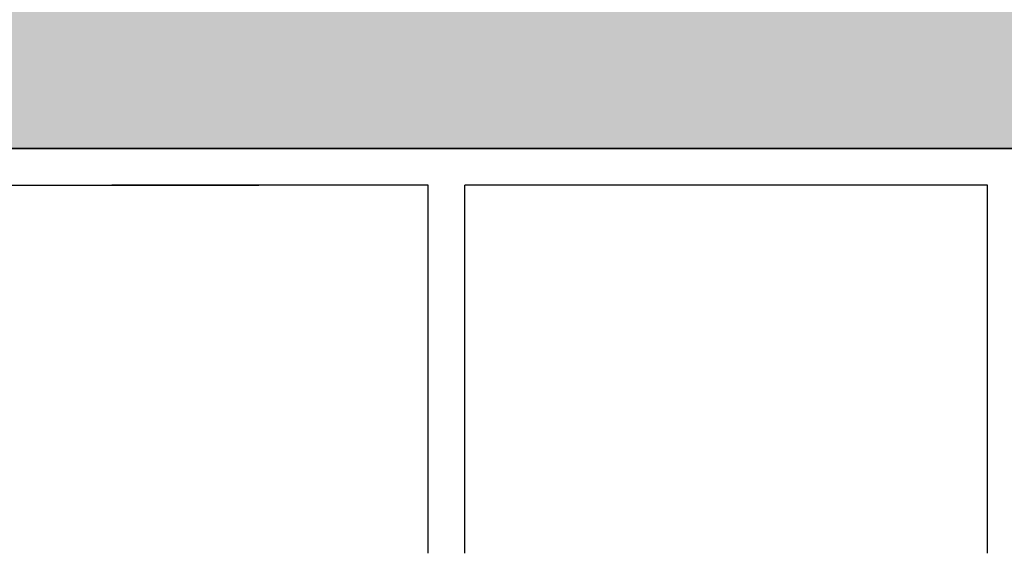
# Model space of a CAD drawing. Units: millimetres. Extents: x 9333 to 40302, y 10312 to 34394.
# Drawn here: x 14760 to 14894, y 16406 to 16478 of the extents above; entities that cross this region are included whole.
import ezdxf

# ---------------------------------------------------------------- set-up
doc = ezdxf.new("R2010")
doc.units = ezdxf.units.MM
for name, color, linetype in [('CLS', 7, 'Continuous'), ('Pignatta', 34, 'Continuous'), ('retini', 8, 'Continuous')]:
    doc.layers.add(name, color=color, linetype=linetype)

# ---------------------------------------------------------------- blocks, each defined once
blk = doc.blocks.new('laterizio_mezzo')
at = {"layer": 'Pignatta'}
for p, q in [((-1.73408116097562e-05, 199.9999895306901), (9.99998265918839, 199.9999895306901)), ((179.9999826591993, 199.9999895306591), (-1.73408116097562e-05, 199.9999895306901)), ((-1.73408116097562e-05, 194.9999895306901), (4.99998265918839, 194.9999895306901)), ((42.99998265918839, 194.9999895306901), (-1.73408116097562e-05, 194.9999895306901)), ((42.99998265918839, 144.9999895306901), (42.99998265918839, 194.9999895306901)), ((118.9999826592029, 194.9999895306901), (47.99998265918839, 194.9999895306901)), ((47.99998265918839, 144.9999895306901), (47.99998265918839, 194.9999895306901)), ((118.9999826592029, 144.9999895306901), (118.9999826592029, 194.9999895306901))]:
    blk.add_line(p, q, dxfattribs=at)

msp = doc.modelspace()

# ---------------------------------------------------------------- hatches: boundary and pattern name
at = {"layer": 'retini'}
h = msp.add_hatch(dxfattribs=at)
h.set_pattern_fill('AR-CONC', color=256, scale=0.1, style=0)
h.set_pattern_definition([(49.99999999999999, (10627.28542127971, -414.6527635548919), (18.2184668996004, -1.593908553890306), [1.905, -20.955]), (355, (10627.28542127971, -414.6527635548919), (-3.524342142496934, 19.10568452390352), [1.524, -16.764058417]), (100.4514447, (10628.80362197971, -414.7855889048919), (14.69412470903533, 17.51177519121951), [1.61900088, -17.80902445999999]), (46.18420000000001, (10627.28542127971, -409.5727635548919), (27.107904089213, -4.204232793272716), [2.8575, -31.4325]), (96.63555760999994, (10629.54441127971, -409.9231135548919), (23.74041340515031, 24.74261245977215), [2.428502314, -26.713560816]), (351.1841511700001, (10627.28542127971, -409.5727635548919), (23.7404134064977, 24.74261245855327), [2.285996707, -25.145973192]), (21, (10629.82542127971, -410.8427635548919), (15.16143912691325, -10.22651981870876), [1.905, -20.955]), (326.0000000000001, (10629.82542127971, -410.8427635548919), (6.180202834764707, 18.41879661223193), [1.524, -16.764]), (71.45144499999999, (10631.08887453971, -411.6949735448919), (21.34164192787161, 8.192276888590527), [1.61900088, -17.80899376]), (37.50000000000001, (10627.28542127971, -414.6527635548919), (0.3088603250591817, 8.455503887315311), [0, -16.5608, 0, -17.018, 0, -16.8275]), (7.499999999999999, (10627.28542127971, -414.6527635548919), (6.681966251030575, 10.01805748181195), [0, -9.7028, 0, -16.1798, 0, -6.413500000000001]), (327.5, (10621.62122127971, -414.6527635548919), (13.55905951668714, -0.5728743992673436), [0, -6.350000000000001, 0, -19.812, 0, -26.289]), (317.5, (10619.08122127971, -414.6527635548919), (14.81291813860181, 2.542649103333304), [0, -8.255, 0, -13.1572, 0, -18.669])])
edge = h.paths.add_edge_path()
edge.add_line((14972.90467979677, 16440.80804674907), (14972.90467979677, 16335.80804674911))
edge.add_line((14972.90467979679, 16335.80804674907), (14982.90467979679, 16325.80804674907))
edge.add_line((14982.90467979679, 16325.80804674907), (14982.90467979679, 16300.80804674907))
edge.add_line((14982.90467979679, 16300.8080467491), (14972.90467979677, 16300.8080467491))
edge.add_line((14972.90467979677, 16300.8080467491), (14972.90467979677, 16260.8080467491))
edge.add_line((14972.90467979679, 16260.8080467491), (15092.90467979675, 16260.80804674907))
edge.add_line((15092.90467979676, 16260.8080467491), (15092.90467979676, 16300.8080467491))
edge.add_line((15092.90467979676, 16300.8080467491), (15082.90467979675, 16300.8080467491))
edge.add_line((15082.90467979675, 16300.80804674907), (15082.90467979675, 16325.80804674907))
edge.add_line((15082.90467979675, 16325.80804674907), (15092.90467979676, 16335.8080467491))
edge.add_line((15092.90467979676, 16335.8080467491), (15092.90467979676, 16440.80804674907))
edge.add_line((15092.90467979675, 16440.80804674904), (15112.90467979675, 16460.80804674904))
edge.add_line((15112.9046797968, 16460.8080467491), (15292.90467979677, 16460.8080467491))
edge.add_line((15292.90467979677, 16460.80804674907), (15292.90467979677, 16500.8080467491))
edge.add_line((15292.90467979677, 16500.8080467491), (15060.51858164628, 16500.80905987229))
edge.add_spline(control_points=[(15060.51858164628, 16500.80905987229), (15060.51137746309, 16501.66137221249), (15060.27457945348, 16502.46411434521), (15060.27457945348, 16502.46411434521)], knot_values=[1, 1, 1, 1, 1.959504939035446, 1.959504939035446, 1.959504939035446, 1.959504939035446], degree=3, periodic=0)
edge.add_spline(control_points=[(15060.27457945348, 16502.46411434521), (15060.17969394837, 16502.68336763734), (15060.04414322678, 16503.99854851354), (15060.04414322678, 16503.99854851354)], knot_values=[0.9999999999999789, 0.9999999999999789, 0.9999999999999789, 0.9999999999999789, 1, 1, 1, 1], degree=3, periodic=0)
edge.add_spline(control_points=[(15060.02401013858, 16503.95381677538), (15059.94839373444, 16503.69702172157), (15058.34256406903, 16498.47312455132), (15052.15000807837, 16496.0118999976)], knot_values=[7, 7, 7, 7, 7.975277135523797, 7.975277135523797, 7.975277135523797, 7.975277135523797], degree=3, periodic=0)
edge.add_spline(control_points=[(15052.15000807837, 16496.0118999976), (15052.15000807837, 16496.0118999976), (15046.63437846785, 16493.63828842197), (15037.454668881, 16492.46635283787)], knot_values=[6.079139423085284, 6.079139423085284, 6.079139423085284, 6.079139423085284, 7, 7, 7, 7], degree=3, periodic=0)
edge.add_line((15037.454668881, 16492.46635283787), (15037.454668881, 16490.70916042294))
edge.add_line((15037.454668881, 16490.70916042294), (15037.97110877973, 16490.62308710649))
edge.add_arc((15037.95466888099, 16490.5244477141), 0.1000000000067303, 1.5705268197052646e-09, 80.53767778820497, ccw=False)
edge.add_line((15038.054668881, 16490.52444771411), (15038.054668881, 16489.49387313178))
edge.add_arc((15037.954668881, 16489.49387313178), 0.09999999999367445, 279.4623222035425, 360, ccw=False)
edge.add_line((15037.97110877973, 16489.3952337394), (15037.454668881, 16489.1404000154))
edge.add_line((15037.454668881, 16489.1404000154), (15037.454668881, 16487.90916042294))
edge.add_line((15037.454668881, 16487.90916042294), (15037.97110877973, 16487.82308710649))
edge.add_arc((15037.954668881, 16487.72444771411), 0.09999999999490683, -2.084391326206969e-09, 80.53767779437311, ccw=False)
edge.add_line((15038.054668881, 16487.72444771411), (15038.054668881, 16486.69387313178))
edge.add_arc((15037.954668881, 16486.69387313178), 0.09999999999726294, 279.4623222052842, 360, ccw=False)
edge.add_line((15037.97110877973, 16486.5952337394), (15037.454668881, 16486.3404000154))
edge.add_line((15037.454668881, 16486.3404000154), (15037.454668881, 16484.40916042294))
edge.add_line((15037.454668881, 16484.40916042294), (15039.13075978352, 16483.9291358547))
edge.add_arc((15039.104668881, 16483.83259951539), 0.1000000000030923, -5.031211003370117e-10, 74.87599268970439, ccw=False)
edge.add_line((15039.204668881, 16483.83259951539), (15039.204668881, 16483.38572133049))
edge.add_arc((15039.104668881, 16483.38572133049), 0.1000000000022186, 285.12400730979255, 360, ccw=False)
edge.add_line((15039.13075978352, 16483.28918499119), (15036.14995313078, 16482.09228363711))
edge.add_line((15036.14995313081, 16482.09228363712), (15028.354668881, 16477.80916042294))
edge.add_line((15028.354668881, 16477.80916042294), (15026.67857797848, 16478.28918499119))
edge.add_arc((15026.704668881, 16478.38572133049), 0.1000000000030923, 179.999999999497, 254.8759926897044, ccw=False)
edge.add_line((15026.604668881, 16478.38572133049), (15026.604668881, 16478.83259951539))
edge.add_arc((15026.704668881, 16478.83259951539), 0.1000000000022186, 105.12400730979249, 180, ccw=False)
edge.add_line((15026.67857797848, 16478.9291358547), (15028.354668881, 16479.60214678915))
edge.add_line((15028.354668881, 16479.60214678915), (15028.354668881, 16481.50916042295))
edge.add_line((15028.354668881, 16481.50916042295), (15027.83822898227, 16481.5952337394))
edge.add_arc((15027.85466888099, 16481.69387313178), 0.09999999999490683, 179.9999999996573, 260.5376777943731, ccw=False)
edge.add_line((15027.754668881, 16481.69387313178), (15027.754668881, 16482.72444771411))
edge.add_arc((15027.85466888099, 16482.72444771411), 0.09999999999367445, 99.46232220562689, 180.0000000020844, ccw=False)
edge.add_line((15027.83822898227, 16482.82308710649), (15028.354668881, 16483.07792083049))
edge.add_line((15028.354668881, 16483.07792083049), (15028.354668881, 16484.30384078158))
edge.add_line((15028.354668881, 16484.30916042294), (15027.83822898227, 16484.3952337394))
edge.add_arc((15027.85466888099, 16484.49387313178), 0.09999999999490683, 179.9999999979156, 260.5376777943731, ccw=False)
edge.add_line((15027.754668881, 16484.49387313178), (15027.754668881, 16485.52444771411))
edge.add_arc((15027.85466888101, 16485.5244477141), 0.1000000000063837, 99.46232221544977, 180.0000000020844, ccw=False)
edge.add_line((15027.83822898227, 16485.62308710649), (15028.354668881, 16485.87792083049))
edge.add_line((15028.354668881, 16485.87792083049), (15028.354668881, 16487.80916042294))
edge.add_line((15028.354668881, 16487.80916042294), (15026.67857797848, 16488.28918499119))
edge.add_arc((15026.704668881, 16488.38572133049), 0.1000000000030923, 179.999999999497, 254.8759926897044, ccw=False)
edge.add_line((15026.604668881, 16488.38572133049), (15026.604668881, 16488.83259951539))
edge.add_arc((15026.704668881, 16488.83259951539), 0.1000000000022186, 105.12400730979249, 180, ccw=False)
edge.add_line((15026.67857797848, 16488.9291358547), (15028.354668881, 16489.60214678915))
edge.add_line((15028.354668881, 16489.60214678915), (15028.354668881, 16491.50916042295))
edge.add_line((15028.354668881, 16491.50916042295), (15027.83822898227, 16491.5952337394))
edge.add_arc((15027.85466888099, 16491.69387313178), 0.09999999999490683, 179.9999999996573, 260.5376777943731, ccw=False)
edge.add_line((15027.754668881, 16491.69387313178), (15027.754668881, 16492.50228028868))
edge.add_spline(control_points=[(15027.754668881, 16492.50228028868), (15018.74142361262, 16493.68606363213), (15013.33709221278, 16496.0118999976), (15013.33709221278, 16496.0118999976)], knot_values=[2, 2, 2, 2, 2.911546091807929, 2.911546091807929, 2.911546091807929, 2.911546091807929], degree=3, periodic=0)
edge.add_spline(control_points=[(15013.33709221278, 16496.0118999976), (15007.40763486485, 16498.36830476149), (15005.68313074044, 16503.25707701261), (15005.4806362613, 16503.89457668465)], knot_values=[1.066258426202491, 1.066258426202491, 1.066258426202491, 1.066258426202491, 2, 2, 2, 2], degree=3, periodic=0)
edge.add_spline(control_points=[(15005.4806362613, 16503.89457668465), (15005.45400391076, 16503.6446318537), (15005.33956802601, 16502.60655846968), (15005.25623594536, 16502.41429945495)], knot_values=[0.1217617424662032, 0.1217617424662032, 0.1217617424662032, 0.1217617424662032, 1, 1, 1, 1], degree=3, periodic=0)
edge.add_spline(control_points=[(15005.25623594536, 16502.41429945495), (15005.25623594536, 16502.41429945495), (15005.02895556678, 16501.64280550502), (15005.01325660869, 16500.80916042294)], knot_values=[1, 1, 1, 1, 1.940644342958836, 1.940644342958836, 1.940644342958836, 1.940644342958836], degree=3, periodic=0)
edge.add_line((15005.01325660869, 16500.80916042294), (14560.51858079532, 16500.80916042294))
edge.add_spline(control_points=[(14560.51858079532, 16500.80916042294), (14560.51135883943, 16501.6614353465), (14560.2745794535, 16502.46411434521), (14560.2745794535, 16502.46411434521)], knot_values=[1, 1, 1, 1, 1.95946720675344, 1.95946720675344, 1.95946720675344, 1.95946720675344], degree=3, periodic=0)
edge.add_spline(control_points=[(14560.2745794535, 16502.46411434521), (14560.18508976657, 16502.67089944318), (14560.05942834648, 16503.8525127498), (14560.04542585834, 16503.98623276077)], knot_values=[0.05686662231462401, 0.05686662231462401, 0.05686662231462401, 0.05686662231462401, 1, 1, 1, 1], degree=3, periodic=0)
edge.add_spline(control_points=[(14560.02401013859, 16503.95381677538), (14559.94839373446, 16503.69702172157), (14558.34256406905, 16498.47312455132), (14552.15000807838, 16496.0118999976)], knot_values=[7, 7, 7, 7, 7.975277135523797, 7.975277135523797, 7.975277135523797, 7.975277135523797], degree=3, periodic=0)
edge.add_spline(control_points=[(14552.15000807838, 16496.0118999976), (14552.15000807838, 16496.0118999976), (14546.63437846787, 16493.63828842197), (14537.45466888101, 16492.46635283787)], knot_values=[6.079139423085284, 6.079139423085284, 6.079139423085284, 6.079139423085284, 7, 7, 7, 7], degree=3, periodic=0)
edge.add_line((14537.45466888101, 16492.46635283787), (14537.45466888101, 16490.70916042294))
edge.add_line((14537.45466888101, 16490.70916042294), (14537.97110877975, 16490.62308710649))
edge.add_arc((14537.95466888101, 16490.5244477141), 0.1000000000067303, 1.5705268197052646e-09, 80.53767778820497, ccw=False)
edge.add_line((14538.05466888101, 16490.52444771411), (14538.05466888101, 16489.49387313178))
edge.add_arc((14537.95466888102, 16489.49387313178), 0.09999999999367445, 279.4623222035425, 360, ccw=False)
edge.add_line((14537.97110877975, 16489.3952337394), (14537.45466888101, 16489.1404000154))
edge.add_line((14537.45466888101, 16489.1404000154), (14537.45466888101, 16487.90916042294))
edge.add_line((14537.45466888101, 16487.90916042294), (14537.97110877975, 16487.82308710649))
edge.add_arc((14537.95466888102, 16487.72444771411), 0.09999999999490683, -2.084391326206969e-09, 80.53767779437311, ccw=False)
edge.add_line((14538.05466888101, 16487.72444771411), (14538.05466888101, 16486.69387313178))
edge.add_arc((14537.95466888102, 16486.69387313178), 0.09999999999726294, 279.4623222052842, 360, ccw=False)
edge.add_line((14537.97110877975, 16486.5952337394), (14537.45466888101, 16486.3404000154))
edge.add_line((14537.45466888101, 16486.3404000154), (14537.45466888101, 16484.40916042294))
edge.add_line((14537.45466888101, 16484.40916042294), (14539.13075978353, 16483.9291358547))
edge.add_arc((14539.10466888101, 16483.83259951539), 0.1000000000030923, -5.031211003370117e-10, 74.87599268970439, ccw=False)
edge.add_line((14539.20466888101, 16483.83259951539), (14539.20466888101, 16483.38572133049))
edge.add_arc((14539.10466888101, 16483.38572133049), 0.1000000000022186, 285.12400730979255, 360, ccw=False)
edge.add_line((14539.13075978353, 16483.28918499119), (14536.1499531308, 16482.09228363711))
edge.add_line((14536.14995313082, 16482.09228363712), (14528.35466888101, 16477.80916042294))
edge.add_line((14528.35466888101, 16477.80916042294), (14526.6785779785, 16478.28918499119))
edge.add_arc((14526.70466888102, 16478.38572133049), 0.1000000000030923, 179.999999999497, 254.8759926897044, ccw=False)
edge.add_line((14526.60466888101, 16478.38572133049), (14526.60466888101, 16478.83259951539))
edge.add_arc((14526.70466888102, 16478.83259951539), 0.1000000000022186, 105.12400730979249, 180, ccw=False)
edge.add_line((14526.6785779785, 16478.9291358547), (14528.35466888101, 16479.60214678915))
edge.add_line((14528.35466888101, 16479.60214678915), (14528.35466888101, 16481.50916042295))
edge.add_line((14528.35466888101, 16481.50916042295), (14527.83822898228, 16481.5952337394))
edge.add_arc((14527.85466888101, 16481.69387313178), 0.09999999999490683, 179.9999999996573, 260.5376777943731, ccw=False)
edge.add_line((14527.75466888102, 16481.69387313178), (14527.75466888102, 16482.72444771411))
edge.add_arc((14527.85466888101, 16482.72444771411), 0.09999999999367445, 99.46232220562689, 180.0000000020844, ccw=False)
edge.add_line((14527.83822898228, 16482.82308710649), (14528.35466888101, 16483.07792083049))
edge.add_line((14528.35466888101, 16483.07792083049), (14528.35466888101, 16484.30384078158))
edge.add_line((14528.35466888101, 16484.30916042294), (14527.83822898228, 16484.3952337394))
edge.add_arc((14527.85466888101, 16484.49387313178), 0.09999999999490683, 179.9999999979156, 260.5376777943731, ccw=False)
edge.add_line((14527.75466888102, 16484.49387313178), (14527.75466888102, 16485.52444771411))
edge.add_arc((14527.85466888102, 16485.5244477141), 0.1000000000063837, 99.46232221544977, 180.0000000020844, ccw=False)
edge.add_line((14527.83822898228, 16485.62308710649), (14528.35466888101, 16485.87792083049))
edge.add_line((14528.35466888101, 16485.87792083049), (14528.35466888101, 16487.80916042294))
edge.add_line((14528.35466888101, 16487.80916042294), (14526.6785779785, 16488.28918499119))
edge.add_arc((14526.70466888102, 16488.38572133049), 0.1000000000030923, 179.999999999497, 254.8759926897044, ccw=False)
edge.add_line((14526.60466888101, 16488.38572133049), (14526.60466888101, 16488.83259951539))
edge.add_arc((14526.70466888102, 16488.83259951539), 0.1000000000022186, 105.12400730979249, 180, ccw=False)
edge.add_line((14526.6785779785, 16488.9291358547), (14528.35466888101, 16489.60214678915))
edge.add_line((14528.35466888101, 16489.60214678915), (14528.35466888101, 16491.50916042295))
edge.add_line((14528.35466888101, 16491.50916042295), (14527.83822898228, 16491.5952337394))
edge.add_arc((14527.85466888101, 16491.69387313178), 0.09999999999490683, 179.9999999996573, 260.5376777943731, ccw=False)
edge.add_line((14527.75466888102, 16491.69387313178), (14527.75466888102, 16492.50228028868))
edge.add_spline(control_points=[(14527.75466888102, 16492.50228028868), (14518.74142361263, 16493.68606363213), (14513.33709221279, 16496.0118999976), (14513.33709221279, 16496.0118999976)], knot_values=[2, 2, 2, 2, 2.911546091807929, 2.911546091807929, 2.911546091807929, 2.911546091807929], degree=3, periodic=0)
edge.add_spline(control_points=[(14513.33709221279, 16496.0118999976), (14507.40763486486, 16498.36830476149), (14505.68313074045, 16503.25707701261), (14505.48063626131, 16503.89457668465)], knot_values=[1.066258426202526, 1.066258426202526, 1.066258426202526, 1.066258426202526, 2, 2, 2, 2], degree=3, periodic=0)
edge.add_spline(control_points=[(14505.48063626131, 16503.89457668465), (14505.45400391078, 16503.6446318537), (14505.33956802603, 16502.60655846968), (14505.25623594537, 16502.41429945495)], knot_values=[0.121761742466188, 0.121761742466188, 0.121761742466188, 0.121761742466188, 1, 1, 1, 1], degree=3, periodic=0)
edge.add_spline(control_points=[(14505.25623594537, 16502.41429945495), (14505.25623594537, 16502.41429945495), (14505.02893707085, 16501.6427427213), (14505.01325469344, 16500.80905866239)], knot_values=[1, 1, 1, 1, 1.940682616721578, 1.940682616721578, 1.940682616721578, 1.940682616721578], degree=3, periodic=0)
edge.add_line((14505.01325469344, 16500.80905866239), (14272.90467979677, 16500.8080467491))
edge.add_line((14272.90467979677, 16500.8080467491), (14272.90467979677, 16460.80804674907))
edge.add_line((14272.90467979677, 16460.8080467491), (14452.90467979675, 16460.8080467491))
edge.add_line((14452.9046797968, 16460.80804674904), (14472.9046797968, 16440.80804674904))
edge.add_line((14472.90467979679, 16440.80804674907), (14472.90467979679, 16335.8080467491))
edge.add_line((14472.90467979679, 16335.8080467491), (14482.9046797968, 16325.80804674907))
edge.add_line((14482.9046797968, 16325.80804674907), (14482.9046797968, 16300.80804674907))
edge.add_line((14482.9046797968, 16300.8080467491), (14472.90467979679, 16300.8080467491))
edge.add_line((14472.90467979679, 16300.8080467491), (14472.90467979679, 16260.8080467491))
edge.add_line((14472.9046797968, 16260.80804674907), (14592.90467979676, 16260.8080467491))
edge.add_line((14592.90467979676, 16260.80804674907), (14592.90467979676, 16300.80804674907))
edge.add_line((14592.90467979677, 16300.8080467491), (14582.90467979676, 16300.8080467491))
edge.add_line((14582.90467979676, 16300.80804674907), (14582.90467979676, 16325.80804674907))
edge.add_line((14582.90467979676, 16325.8080467491), (14592.90467979677, 16335.8080467491))
edge.add_line((14592.90467979678, 16335.80804674911), (14592.90467979678, 16440.80804674907))
edge.add_line((14592.90467979678, 16440.80804674907), (14612.90467979678, 16460.80804674907))
edge.add_line((14612.90467979676, 16460.80804674903), (14952.9046797968, 16460.80804674904))
edge.add_line((14952.90467979679, 16460.80804674904), (14972.90467979679, 16440.80804674904))
h.paths.add_polyline_path([(15072.90467979677, 16275.8080467491, 1), (15062.90467979677, 16275.8080467491, 1)], flags=16)
h.paths.add_polyline_path([(15002.90467979677, 16275.8080467491, 1), (14992.90467979677, 16275.8080467491, 1)], flags=16)
h.paths.add_polyline_path([(14502.90467979677, 16275.8080467491, 1), (14492.90467979677, 16275.8080467491, 1)], flags=16)
h.paths.add_polyline_path([(14572.90467979677, 16275.8080467491, 1), (14562.90467979677, 16275.8080467491, 1)], flags=16)
h.paths.add_polyline_path([(14531.3678487784, 16477.36475377316), (14537.45466888101, 16480.70916042294), (14537.97110877974, 16480.62308710649, -0.3666293646751657), (14538.05466888101, 16480.52444771411), (14538.05466888101, 16479.49387313178, -0.3666293647237875), (14537.97110877975, 16479.3952337394), (14537.45466888101, 16479.1404000154), (14537.45466888101, 16477.90916042294), (14537.97110877974, 16477.82308710649, -0.3666293647237875), (14538.05466888101, 16477.72444771411), (14538.05466888102, 16476.69387313178, -0.3666293647151663), (14537.97110877975, 16476.5952337394), (14537.45466888101, 16476.3404000154), (14537.45466888101, 16474.40916042294), (14539.13075978353, 16473.9291358547, -0.3388509369866061), (14539.20466888101, 16473.83259951539), (14539.20466888102, 16473.38572133049, -0.3388509369866061), (14539.13075978353, 16473.28918499119), (14536.14995313082, 16472.09228363712), (14528.35466888101, 16467.80916042294), (14526.6785779785, 16468.28918499119, -0.3388509369866061), (14526.60466888101, 16468.38572133049), (14526.60466888101, 16468.83259951539, -0.3388509369866061), (14526.6785779785, 16468.9291358547), (14528.35466888101, 16469.60214678915), (14528.35466888101, 16471.50916042295), (14527.83822898228, 16471.5952337394, -0.3666293647151663), (14527.75466888102, 16471.69387313178), (14527.75466888101, 16472.72444771411, -0.3666293647237875), (14527.83822898228, 16472.82308710649), (14528.35466888101, 16473.07792083049), (14528.35466888101, 16474.30916042294), (14527.83822898228, 16474.3952337394, -0.3666293647237875), (14527.75466888102, 16474.49387313178), (14527.75466888101, 16475.52444771411, -0.3666293646751657), (14527.83822898228, 16475.62308710649), (14528.35466888101, 16475.87792083049)], flags=16)
h.paths.add_polyline_path([(14531.3678487784, 16467.36475377316), (14537.45466888101, 16470.70916042294), (14537.97110877974, 16470.62308710649, -0.3666293646751657), (14538.05466888101, 16470.52444771411), (14538.05466888101, 16469.49387313178, -0.3666293647237875), (14537.97110877975, 16469.3952337394), (14537.45466888101, 16469.1404000154), (14537.45466888101, 16467.90916042294), (14537.97110877974, 16467.82308710649, -0.3666293647237875), (14538.05466888101, 16467.72444771411), (14538.05466888102, 16466.69387313178, -0.3666293647151663), (14537.97110877975, 16466.5952337394), (14537.45466888101, 16466.3404000154), (14537.45466888101, 16464.40916042294), (14539.13075978353, 16463.9291358547, -0.3388509369866061), (14539.20466888101, 16463.83259951539), (14539.20466888102, 16463.38572133049, -0.3388509369866061), (14539.13075978353, 16463.28918499119), (14537.45466888101, 16462.61617405674), (14537.45466888101, 16460.70916042294), (14537.97110877974, 16460.62308710649, -0.3666293646751657), (14538.05466888101, 16460.52444771411), (14538.05466888101, 16459.49387313178, -0.3666293647237875), (14537.97110877975, 16459.3952337394), (14537.45466888101, 16459.1404000154), (14537.45466888101, 16457.90916042294), (14537.97110877974, 16457.82308710649, -0.3666293647237875), (14538.05466888101, 16457.72444771411), (14538.05466888102, 16456.69387313178, -0.3666293647151663), (14537.97110877975, 16456.5952337394), (14537.45466888101, 16456.3404000154), (14537.45466888101, 16454.40916042294), (14539.13075978353, 16453.9291358547, -0.3388509369866061), (14539.20466888101, 16453.83259951539), (14539.20466888102, 16453.38572133049, -0.3388509369866061), (14539.13075978353, 16453.28918499119), (14537.45466888101, 16452.61617405674), (14537.45466888101, 16450.70916042294), (14537.97110877974, 16450.62308710649, -0.3666293646751657), (14538.05466888101, 16450.52444771411), (14538.05466888101, 16449.49387313178, -0.3666293647237875), (14537.97110877975, 16449.3952337394), (14537.45466888101, 16449.1404000154), (14537.45466888101, 16447.90916042294), (14537.97110877974, 16447.82308710649, -0.3666293647237875), (14538.05466888101, 16447.72444771411), (14538.05466888102, 16446.69387313178, -0.3666293647151663), (14537.97110877975, 16446.5952337394), (14537.45466888101, 16446.3404000154), (14537.45466888101, 16444.40916042294), (14539.13075978353, 16443.9291358547, -0.3388509369866061), (14539.20466888101, 16443.83259951539), (14539.20466888102, 16443.38572133049, -0.3388509369866061), (14539.13075978353, 16443.28918499119), (14537.45466888101, 16442.61617405674), (14537.45466888101, 16440.70916042294), (14537.97110877974, 16440.62308710649, -0.3666293646751657), (14538.05466888101, 16440.52444771411), (14538.05466888101, 16439.49387313178, -0.3666293647237875), (14537.97110877975, 16439.3952337394), (14537.45466888101, 16439.1404000154), (14537.45466888101, 16437.90916042294), (14537.97110877974, 16437.82308710649, -0.3666293647237875), (14538.05466888101, 16437.72444771411), (14538.05466888102, 16436.69387313178, -0.3666293647151663), (14537.97110877975, 16436.5952337394), (14537.45466888101, 16436.3404000154), (14537.45466888101, 16434.40916042294), (14539.13075978353, 16433.9291358547, -0.3388509369866061), (14539.20466888101, 16433.83259951539), (14539.20466888102, 16433.38572133049, -0.3388509369866061), (14539.13075978353, 16433.28918499119), (14537.45466888101, 16432.59773380472), (14537.45466888101, 16432.3494875592), (14536.77211319372, 16430.40948755919), (14529.03722456831, 16430.40948755919), (14528.35466888101, 16432.3494875592), (14527.75466888102, 16432.3494875592), (14527.75466888101, 16432.72444771411, -0.3666293647237875), (14527.83822898228, 16432.82308710649), (14528.35466888102, 16433.07792083049), (14528.35466888101, 16434.30916042294), (14527.83822898228, 16434.3952337394, -0.3666293647237875), (14527.75466888102, 16434.49387313178), (14527.75466888101, 16435.52444771411, -0.3666293646751657), (14527.83822898228, 16435.62308710649), (14528.35466888101, 16435.87792083049), (14528.35466888101, 16437.80916042294), (14526.6785779785, 16438.28918499119, -0.3388509369866061), (14526.60466888101, 16438.38572133049), (14526.60466888101, 16438.83259951539, -0.3388509369866061), (14526.6785779785, 16438.9291358547), (14528.35466888102, 16439.60214678915), (14528.35466888101, 16441.50916042295), (14527.83822898228, 16441.5952337394, -0.3666293647151663), (14527.75466888102, 16441.69387313178), (14527.75466888101, 16442.72444771411, -0.3666293647237875), (14527.83822898228, 16442.82308710649), (14528.35466888101, 16443.07792083049), (14528.35466888101, 16444.30916042294), (14527.83822898228, 16444.3952337394, -0.3666293647237875), (14527.75466888102, 16444.49387313178), (14527.75466888101, 16445.52444771411, -0.3666293646751657), (14527.83822898228, 16445.62308710649), (14528.35466888101, 16445.87792083049), (14528.35466888101, 16447.80916042294), (14526.6785779785, 16448.28918499119, -0.3388509369866061), (14526.60466888101, 16448.38572133049), (14526.60466888101, 16448.83259951539), (14528.35466888101, 16449.63102701066), (14528.35466888101, 16451.50916042295), (14527.83822898228, 16451.5952337394, -0.3666293647151663), (14527.75466888102, 16451.69387313178), (14527.75466888101, 16452.72444771411, -0.3666293647237875), (14527.83822898228, 16452.82308710649), (14528.35466888101, 16453.07792083049), (14528.35466888101, 16454.30916042294), (14527.83822898228, 16454.3952337394, -0.3666293647237875), (14527.75466888102, 16454.49387313178), (14527.75466888101, 16455.52444771411, -0.3666293646751657), (14527.83822898228, 16455.62308710649), (14528.35466888101, 16455.87792083049), (14528.35466888101, 16457.80916042294), (14526.6785779785, 16458.28918499119, -0.3388509369866061), (14526.60466888101, 16458.38572133049), (14526.60466888101, 16458.83259951539, -0.3388509369866061), (14526.6785779785, 16458.9291358547), (14528.35466888101, 16459.60214678915), (14528.35466888101, 16461.50916042295), (14527.83822898228, 16461.5952337394, -0.3666293647151663), (14527.75466888102, 16461.69387313178), (14527.75466888101, 16462.72444771411, -0.3666293647237875), (14527.83822898228, 16462.82308710649), (14528.35466888101, 16463.07792083049), (14528.35466888101, 16464.30916042294), (14527.83822898228, 16464.3952337394, -0.3666293647237875), (14527.75466888102, 16464.49387313178), (14527.75466888101, 16465.52444771411, -0.3666293646751657), (14527.83822898228, 16465.62308710649), (14528.35466888101, 16465.87792083049)], flags=16)
h.paths.add_polyline_path([(15031.36784877838, 16477.36475377316), (15037.454668881, 16480.70916042294), (15037.97110877973, 16480.62308710649, -0.3666293646751657), (15038.054668881, 16480.52444771411), (15038.054668881, 16479.49387313178, -0.3666293647237875), (15037.97110877973, 16479.3952337394), (15037.454668881, 16479.1404000154), (15037.454668881, 16477.90916042294), (15037.97110877973, 16477.82308710649, -0.3666293647237875), (15038.054668881, 16477.72444771411), (15038.054668881, 16476.69387313178, -0.3666293647151663), (15037.97110877973, 16476.5952337394), (15037.454668881, 16476.3404000154), (15037.454668881, 16474.40916042294), (15039.13075978351, 16473.9291358547, -0.3388509369866061), (15039.204668881, 16473.83259951539), (15039.204668881, 16473.38572133049, -0.3388509369866061), (15039.13075978352, 16473.28918499119), (15036.14995313081, 16472.09228363712), (15028.354668881, 16467.80916042294), (15026.67857797848, 16468.28918499119, -0.3388509369866061), (15026.604668881, 16468.38572133049), (15026.604668881, 16468.83259951539, -0.3388509369866061), (15026.67857797848, 16468.9291358547), (15028.354668881, 16469.60214678915), (15028.354668881, 16471.50916042295), (15027.83822898227, 16471.5952337394, -0.3666293647151663), (15027.754668881, 16471.69387313178), (15027.754668881, 16472.72444771411, -0.3666293647237875), (15027.83822898227, 16472.82308710649), (15028.354668881, 16473.07792083049), (15028.354668881, 16474.30916042294), (15027.83822898227, 16474.3952337394, -0.3666293647237875), (15027.754668881, 16474.49387313178), (15027.754668881, 16475.52444771411, -0.3666293646751657), (15027.83822898227, 16475.62308710649), (15028.354668881, 16475.87792083049)], flags=16)
h.paths.add_polyline_path([(15031.36784877838, 16467.36475377316), (15037.454668881, 16470.70916042294), (15037.97110877973, 16470.62308710649, -0.3666293646751657), (15038.054668881, 16470.52444771411), (15038.054668881, 16469.49387313178, -0.3666293647237875), (15037.97110877973, 16469.3952337394), (15037.454668881, 16469.1404000154), (15037.454668881, 16467.90916042294), (15037.97110877973, 16467.82308710649, -0.3666293647237875), (15038.054668881, 16467.72444771411), (15038.054668881, 16466.69387313178, -0.3666293647151663), (15037.97110877973, 16466.5952337394), (15037.454668881, 16466.3404000154), (15037.454668881, 16464.40916042294), (15039.13075978351, 16463.9291358547, -0.3388509369866061), (15039.204668881, 16463.83259951539), (15039.204668881, 16463.38572133049, -0.3388509369866061), (15039.13075978352, 16463.28918499119), (15037.454668881, 16462.61617405674), (15037.454668881, 16460.70916042294), (15037.97110877973, 16460.62308710649, -0.3666293646751657), (15038.054668881, 16460.52444771411), (15038.054668881, 16459.49387313178, -0.3666293647237875), (15037.97110877973, 16459.3952337394), (15037.454668881, 16459.1404000154), (15037.454668881, 16457.90916042294), (15037.97110877973, 16457.82308710649, -0.3666293647237875), (15038.054668881, 16457.72444771411), (15038.054668881, 16456.69387313178, -0.3666293647151663), (15037.97110877973, 16456.5952337394), (15037.454668881, 16456.3404000154), (15037.454668881, 16454.40916042294), (15039.13075978351, 16453.9291358547, -0.3388509369866061), (15039.204668881, 16453.83259951539), (15039.204668881, 16453.38572133049, -0.3388509369866061), (15039.13075978352, 16453.28918499119), (15037.454668881, 16452.61617405674), (15037.454668881, 16450.70916042294), (15037.97110877973, 16450.62308710649, -0.3666293646751657), (15038.054668881, 16450.52444771411), (15038.054668881, 16449.49387313178, -0.3666293647237875), (15037.97110877973, 16449.3952337394), (15037.454668881, 16449.1404000154), (15037.454668881, 16447.90916042294), (15037.97110877973, 16447.82308710649, -0.3666293647237875), (15038.054668881, 16447.72444771411), (15038.054668881, 16446.69387313178, -0.3666293647151663), (15037.97110877973, 16446.5952337394), (15037.454668881, 16446.3404000154), (15037.454668881, 16444.40916042294), (15039.13075978351, 16443.9291358547, -0.3388509369866061), (15039.204668881, 16443.83259951539), (15039.204668881, 16443.38572133049, -0.3388509369866061), (15039.13075978352, 16443.28918499119), (15037.454668881, 16442.61617405674), (15037.454668881, 16440.70916042294), (15037.97110877973, 16440.62308710649, -0.3666293646751657), (15038.054668881, 16440.52444771411), (15038.054668881, 16439.49387313178, -0.3666293647237875), (15037.97110877973, 16439.3952337394), (15037.454668881, 16439.1404000154), (15037.454668881, 16437.90916042294), (15037.97110877973, 16437.82308710649, -0.3666293647237875), (15038.054668881, 16437.72444771411), (15038.054668881, 16436.69387313178, -0.3666293647151663), (15037.97110877973, 16436.5952337394), (15037.454668881, 16436.3404000154), (15037.454668881, 16434.40916042294), (15039.13075978351, 16433.9291358547, -0.3388509369866061), (15039.204668881, 16433.83259951539), (15039.204668881, 16433.38572133049, -0.3388509369866061), (15039.13075978352, 16433.28918499119), (15037.454668881, 16432.59773380472), (15037.454668881, 16432.3494875592), (15036.77211319371, 16430.40948755919), (15029.03722456829, 16430.40948755919), (15028.354668881, 16432.3494875592), (15027.754668881, 16432.3494875592), (15027.754668881, 16432.72444771411, -0.3666293647237875), (15027.83822898227, 16432.82308710649), (15028.354668881, 16433.07792083049), (15028.354668881, 16434.30916042294), (15027.83822898227, 16434.3952337394, -0.3666293647237875), (15027.754668881, 16434.49387313178), (15027.754668881, 16435.52444771411, -0.3666293646751657), (15027.83822898227, 16435.62308710649), (15028.354668881, 16435.87792083049), (15028.354668881, 16437.80916042294), (15026.67857797848, 16438.28918499119, -0.3388509369866061), (15026.604668881, 16438.38572133049), (15026.604668881, 16438.83259951539, -0.3388509369866061), (15026.67857797848, 16438.9291358547), (15028.354668881, 16439.60214678915), (15028.354668881, 16441.50916042295), (15027.83822898227, 16441.5952337394, -0.3666293647151663), (15027.754668881, 16441.69387313178), (15027.754668881, 16442.72444771411, -0.3666293647237875), (15027.83822898227, 16442.82308710649), (15028.354668881, 16443.07792083049), (15028.354668881, 16444.30916042294), (15027.83822898227, 16444.3952337394, -0.3666293647237875), (15027.754668881, 16444.49387313178), (15027.754668881, 16445.52444771411, -0.3666293646751657), (15027.83822898227, 16445.62308710649), (15028.354668881, 16445.87792083049), (15028.354668881, 16447.80916042294), (15026.67857797848, 16448.28918499119, -0.3388509369866061), (15026.604668881, 16448.38572133049), (15026.604668881, 16448.83259951539), (15028.354668881, 16449.63102701066), (15028.354668881, 16451.50916042295), (15027.83822898227, 16451.5952337394, -0.3666293647151663), (15027.754668881, 16451.69387313178), (15027.754668881, 16452.72444771411, -0.3666293647237875), (15027.83822898227, 16452.82308710649), (15028.354668881, 16453.07792083049), (15028.354668881, 16454.30916042294), (15027.83822898227, 16454.3952337394, -0.3666293647237875), (15027.754668881, 16454.49387313178), (15027.754668881, 16455.52444771411, -0.3666293646751657), (15027.83822898227, 16455.62308710649), (15028.354668881, 16455.87792083049), (15028.354668881, 16457.80916042294), (15026.67857797848, 16458.28918499119, -0.3388509369866061), (15026.604668881, 16458.38572133049), (15026.604668881, 16458.83259951539, -0.3388509369866061), (15026.67857797848, 16458.9291358547), (15028.354668881, 16459.60214678915), (15028.354668881, 16461.50916042295), (15027.83822898227, 16461.5952337394, -0.3666293647151663), (15027.754668881, 16461.69387313178), (15027.754668881, 16462.72444771411, -0.3666293647237875), (15027.83822898227, 16462.82308710649), (15028.354668881, 16463.07792083049), (15028.354668881, 16464.30916042294), (15027.83822898227, 16464.3952337394, -0.3666293647237875), (15027.754668881, 16464.49387313178), (15027.754668881, 16465.52444771411, -0.3666293646751657), (15027.83822898227, 16465.62308710649), (15028.354668881, 16465.87792083049)], flags=16)
h.paths.add_polyline_path([(14526.6785779785, 16448.9291358547), (14528.35466888101, 16449.52704395984), (14526.60466888101, 16448.83259951539, -0.3388509369866061)], flags=16)
h.paths.add_polyline_path([(15026.67857797848, 16448.9291358547), (15028.354668881, 16449.52704395984), (15026.604668881, 16448.83259951539, -0.3388509369866061)], flags=16)
h.paths.add_polyline_path([(14528.35466888101, 16447.80916042294), (14528.35466888101, 16448.96219592564), (14536.14995313082, 16452.09228363712)], flags=0)
h.paths.add_polyline_path([(14528.35466888101, 16447.80916042294), (14536.1499531308, 16452.09228363711), (14528.35466888101, 16448.96219592564)], flags=0)
h.paths.add_polyline_path([(14529.65938463122, 16440.12603720877), (14537.04337295093, 16444.18317364817), (14538.30146312978, 16443.59614334514), (14538.44271239312, 16443.53023582972), (14538.70149326436, 16443.40948755919), (14537.86746272221, 16442.92738264174), (14538.52216359068, 16443.11488589782), (14537.45466888101, 16442.61617405674), (14537.04337295091, 16442.45102391014), (14536.14995313081, 16442.09228363712), (14528.7659648111, 16438.03514719772), (14527.50787463225, 16438.62217750075), (14527.36662536891, 16438.68808501617), (14527.10784449766, 16438.80883328669), (14527.9418750398, 16439.29093820414), (14528.76596481109, 16439.76729693573)], flags=0)
h.paths.add_polyline_path([(14528.76596481109, 16439.76729693573), (14527.9418750398, 16439.29093820414), (14527.10784449766, 16438.80883328669), (14527.36662536891, 16438.68808501617), (14527.50787463225, 16438.62217750075), (14528.7659648111, 16438.03514719772), (14528.45261764123, 16439.00152588474), (14528.41885934914, 16439.10563818293), (14528.35466888101, 16439.30360486739), (14528.66051211038, 16439.6484103207)], flags=0)
h.paths.add_polyline_path([(14532.90466888102, 16441.90916042295), (14529.65938463122, 16440.12603720877), (14532.14613827935, 16441.12455846676)], flags=0)
h.paths.add_polyline_path([(14536.14995313081, 16442.09228363712), (14533.66319948268, 16441.09376237913), (14532.90466888102, 16440.30916042294)], flags=0)
h.paths.add_polyline_path([(14537.14882565164, 16442.56991052519), (14536.68229594728, 16442.38477969012), (14536.14995313081, 16442.09228363712), (14537.04337295093, 16442.45102391015)], flags=0)
h.paths.add_polyline_path([(14538.52216359068, 16443.11488589782), (14537.86746272221, 16442.92738264174), (14537.46850058377, 16442.69676565699)], flags=0)
h.paths.add_polyline_path([(14529.36678164084, 16432.3494875592), (14534.44148898363, 16434.85356707273), (14529.88406426899, 16432.3494875592)], flags=0)
h.paths.add_polyline_path([(14534.44148898367, 16434.85356707275), (14529.36678164084, 16432.3494875592), (14529.88406426899, 16432.3494875592)], flags=0)
h.paths.add_polyline_path([(14533.70606426899, 16432.3494875592), (14537.04337295093, 16434.18317364817), (14538.30507067953, 16433.59446004687), (14538.44654613701, 16433.52844698829), (14538.70149326436, 16433.40948755919), (14537.90756189844, 16432.93886685762), (14538.57413256321, 16433.12976956765), (14537.45466888101, 16432.59773380472), (14536.85291523326, 16432.3494875592)], flags=0)
h.paths.add_polyline_path([(14535.23356029899, 16432.3494875592), (14535.50790227314, 16432.3494875592), (14537.39275120862, 16433.10567324478), (14537.35864853696, 16433.21084762716)], flags=0)
h.paths.add_polyline_path([(14536.65191042649, 16432.3494875592), (14536.85291523326, 16432.3494875592), (14537.05146914087, 16432.43139859087), (14537.15273420535, 16432.55278549058)], flags=0)
h.paths.add_polyline_path([(15028.354668881, 16447.80916042294), (15028.354668881, 16448.96219592564), (15036.14995313081, 16452.09228363712)], flags=0)
h.paths.add_polyline_path([(15028.354668881, 16447.80916042294), (15036.14995313079, 16452.09228363711), (15028.354668881, 16448.96219592564)], flags=0)
h.paths.add_polyline_path([(15029.65938463121, 16440.12603720877), (15037.04337295092, 16444.18317364817), (15038.30146312977, 16443.59614334514), (15038.44271239311, 16443.53023582972), (15038.70149326435, 16443.40948755919), (15037.8674627222, 16442.92738264174), (15038.52216359066, 16443.11488589782), (15037.454668881, 16442.61617405674), (15037.0433729509, 16442.45102391014), (15036.14995313079, 16442.09228363712), (15028.76596481108, 16438.03514719772), (15027.50787463223, 16438.62217750075), (15027.36662536889, 16438.68808501617), (15027.10784449765, 16438.80883328669), (15027.94187503979, 16439.29093820414), (15028.76596481108, 16439.76729693573)], flags=0)
h.paths.add_polyline_path([(15028.76596481108, 16439.76729693573), (15027.94187503979, 16439.29093820414), (15027.10784449765, 16438.80883328669), (15027.36662536889, 16438.68808501617), (15027.50787463223, 16438.62217750075), (15028.76596481108, 16438.03514719772), (15028.45261764121, 16439.00152588474), (15028.41885934912, 16439.10563818293), (15028.354668881, 16439.30360486739), (15028.66051211037, 16439.6484103207)], flags=0)
h.paths.add_polyline_path([(15032.90466888101, 16441.90916042295), (15029.65938463121, 16440.12603720877), (15032.14613827934, 16441.12455846676)], flags=0)
h.paths.add_polyline_path([(15036.14995313079, 16442.09228363712), (15033.66319948267, 16441.09376237913), (15032.904668881, 16440.30916042294)], flags=0)
h.paths.add_polyline_path([(15037.14882565163, 16442.56991052519), (15036.68229594726, 16442.38477969012), (15036.14995313079, 16442.09228363712), (15037.04337295091, 16442.45102391015)], flags=0)
h.paths.add_polyline_path([(15038.52216359066, 16443.11488589782), (15037.8674627222, 16442.92738264174), (15037.46850058376, 16442.69676565699)], flags=0)
h.paths.add_polyline_path([(15029.36678164083, 16432.3494875592), (15034.44148898362, 16434.85356707273), (15029.88406426897, 16432.3494875592)], flags=0)
h.paths.add_polyline_path([(15034.44148898366, 16434.85356707275), (15029.36678164083, 16432.3494875592), (15029.88406426897, 16432.3494875592)], flags=0)
h.paths.add_polyline_path([(15033.70606426897, 16432.3494875592), (15037.04337295091, 16434.18317364817), (15038.30507067951, 16433.59446004687), (15038.446546137, 16433.52844698829), (15038.70149326435, 16433.40948755919), (15037.90756189843, 16432.93886685762), (15038.57413256319, 16433.12976956765), (15037.454668881, 16432.59773380472), (15036.85291523325, 16432.3494875592)], flags=0)
h.paths.add_polyline_path([(15035.23356029898, 16432.3494875592), (15035.50790227313, 16432.3494875592), (15037.3927512086, 16433.10567324478), (15037.35864853694, 16433.21084762716)], flags=0)
h.paths.add_polyline_path([(15036.65191042647, 16432.3494875592), (15036.85291523325, 16432.3494875592), (15037.05146914086, 16432.43139859087), (15037.15273420534, 16432.55278549058)], flags=0)

# ---------------------------------------------------------------- linework, layer by layer
at = {"layer": 'CLS'}
for p, q in [((14792.90467979677, 16460.80804674907), (14612.90467979675, 16460.80804674903)), ((14782.90467979677, 16460.80804674907), (14952.9046797968, 16460.80804674903))]:
    msp.add_line(p, q, dxfattribs=at)

# ---------------------------------------------------------------- block references
at = {"layer": 'CLS', "xscale": -1}
msp.add_blockref('laterizio_mezzo', (14792.90466245596, 16260.80805721838), dxfattribs=at)
at = {"layer": 'CLS'}
msp.add_blockref('laterizio_mezzo', (14772.90469713759, 16260.80805721838), dxfattribs=at)

doc.saveas('drawing.dxf')
